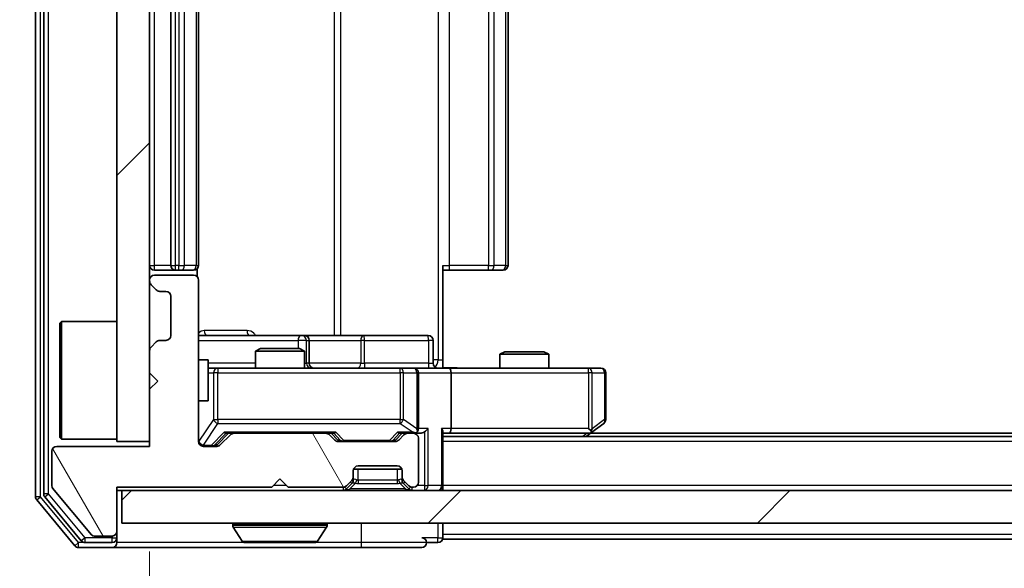
# Model space of a CAD drawing. Units: millimetres. Extents: x 36 to 7721, y 20 to 1284.
# Drawn here: x 1965 to 2026, y 973 to 1006 of the extents above; entities that cross this region are included whole.
import ezdxf

# ---------------------------------------------------------------- set-up
doc = ezdxf.new("R2010")
doc.units = ezdxf.units.MM
doc.header["$LTSCALE"] = 2.5
doc.layers.get('Defpoints').update_dxf_attribs({"lineweight": 25})
for name, color, linetype, lineweight in [('Dimension (ISO)', 7, 'Continuous', 18), ('Dimension (ISO) @ 1', 7, 'Continuous', 18), ('Visible (ISO)', 7, 'Continuous', 35), ('Visible Narrow (ISO)', 7, 'Continuous', 25)]:
    doc.layers.add(name, color=color, linetype=linetype, lineweight=lineweight)
doc.layers.add('Hatch (ISO)', color=1, linetype='Continuous', lineweight=18, true_color=0xff0000)
doc.styles.add('Note Text (TK)', font='MS PGothic.ttf')
doc.dimstyles.new('Default - Method 1b (TK)', dxfattribs={"dimscale": 2.5, "dimtxt": 2.5, "dimasz": 2.5, "dimexe": 1, "dimexo": 1.5, "dimgap": 1, "dimtad": 1, "dimrnd": 1e-08, "dimdsep": 46, "dimtxsty": 'Note Text (TK)', "dimcen": 0.09, "dimdle": 5, "dimclrd": 100, "dimclre": 100, "dimclrt": 7, "dimadec": 1, "dimazin": 1, "dimtfac": 1, "dimtmove": 0, "dimatfit": 3, "dimfxl": 0, "dimtolj": 1, "dimlwd": -1, "dimlwe": -1, "dimarcsym": 0})
pattern_1 = [(45, (958.5, -16), (-10.10279, 10.10279), [])]

# ---------------------------------------------------------------- blocks, each defined once
blk = doc.blocks.new('*D33')
at = {"layer": 'Defpoints', "color": 0, "transparency": 16777216}
for p in [(1945.958, 975.411), (1971.526, 975.411), (1968.867, 973.911)]:
    blk.add_point(p, dxfattribs=at)
at = {"layer": 'Dimension (ISO)', "color": 100, "transparency": 16777216}
for p, q in [((1945.958, 986.661), (1945.958, 997.911)), ((1964.776, 975.411), (1941.458, 975.411)), ((1945.958, 973.911), (1945.958, 975.411)), ((1962.117, 973.911), (1941.458, 973.911)), ((1945.958, 962.661), (1945.958, 951.411))]:
    blk.add_line(p, q, dxfattribs=at)
for points in [[(1944.083, 986.661), (1947.833, 986.661), (1945.958, 975.411)], [(1944.083, 962.661), (1947.833, 962.661), (1945.958, 973.911)]]:
    blk.add_solid(points, dxfattribs=at)
at = {"layer": 'Dimension (ISO)', "color": 7, "transparency": 16777216, "insert": (1935.833, 966.096), "char_height": 11.25, "attachment_point": 4, "rotation": 90, "style": 'Note Text (TK)'}
blk.add_mtext('\\A1;1.5', dxfattribs=at)
blk = doc.blocks.new('*D34')
at = {"layer": 'Defpoints', "color": 0, "transparency": 16777216}
for p in [(1973.226, 980.411), (2259.226, 980.411), (2259.226, 916.71)]:
    blk.add_point(p, dxfattribs=at)
at = {"layer": 'Dimension (ISO)', "color": 100, "transparency": 16777216}
for p, q in [((1973.226, 973.661), (1973.226, 912.21)), ((2259.226, 973.661), (2259.226, 912.21)), ((1984.476, 916.71), (2247.976, 916.71))]:
    blk.add_line(p, q, dxfattribs=at)
for points in [[(1984.476, 918.585), (1984.476, 914.835), (1973.226, 916.71)], [(2247.976, 918.585), (2247.976, 914.835), (2259.226, 916.71)]]:
    blk.add_solid(points, dxfattribs=at)
at = {"layer": 'Dimension (ISO)', "color": 7, "transparency": 16777216, "insert": (2104.816, 926.835), "char_height": 11.25, "attachment_point": 4, "style": 'Note Text (TK)'}
blk.add_mtext('\\A1;286', dxfattribs=at)

msp = doc.modelspace()

# ---------------------------------------------------------------- hatches: boundary and pattern name
at = {"layer": 'Hatch (ISO)'}
h = msp.add_hatch(dxfattribs=at)
h.set_pattern_fill('ANSI31', color=256, scale=114.3, style=0)
h.set_pattern_definition(pattern_1)
h.paths.add_polyline_path([(1973.2262, 1033.4115), (1971.2262, 1033.4115), (1971.2262, 980.4115), (1973.2262, 980.4115)])
h = msp.add_hatch(dxfattribs=at)
h.set_pattern_fill('ANSI31', color=256, scale=114.3, angle=75.000175, style=0)
h.set_pattern_definition([(120.0002, (958.5, -16), (-12.37332, -7.14379), [])])
edge = h.paths.add_edge_path()
edge.add_line((1971.2262, 977.6115), (1980.7262, 977.6115))
edge.add_line((1980.7262, 977.6115), (1981.2262, 978.1115))
edge.add_line((1981.2262, 978.1115), (1981.7262, 977.6115))
edge.add_line((1981.7262, 977.6115), (1985.102, 977.6115))
edge.add_ellipse((1985.102, 977.9115), major_axis=(0.3, 0), ratio=1, start_angle=270, end_angle=315)
edge.add_line((1985.3141, 977.6993), (1985.6384, 978.0236))
edge.add_ellipse((1985.4262, 978.2357), major_axis=(0.2121, 0.2121), ratio=1, start_angle=270, end_angle=315)
edge.add_line((1985.7262, 978.2357), (1985.7262, 978.6115))
edge.add_ellipse((1986.0262, 978.6115), major_axis=(0, 0.3), ratio=1, start_angle=0, end_angle=90, ccw=False)
edge.add_line((1986.0262, 978.9115), (1988.4262, 978.9115))
edge.add_ellipse((1988.4262, 978.6115), major_axis=(0.3, 0), ratio=1, start_angle=0, end_angle=90, ccw=False)
edge.add_line((1988.7262, 978.6115), (1988.7262, 978.2357))
edge.add_ellipse((1989.0262, 978.2357), major_axis=(0, -0.3), ratio=1, start_angle=270, end_angle=315)
edge.add_line((1988.8141, 978.0236), (1989.1384, 977.6993))
edge.add_ellipse((1989.3505, 977.9115), major_axis=(0.2121, -0.2121), ratio=1, start_angle=270, end_angle=315)
edge.add_line((1989.3505, 977.6115), (1989.4262, 977.6115))
edge.add_ellipse((1989.4262, 977.9115), major_axis=(0.3, 0), ratio=1, start_angle=270, end_angle=360)
edge.add_line((1989.7262, 977.9115), (1989.7262, 980.6115))
edge.add_ellipse((1989.4262, 980.6115), major_axis=(0, 0.3), ratio=1, start_angle=270, end_angle=360)
edge.add_line((1989.4262, 980.9115), (1989.0505, 980.9115))
edge.add_ellipse((1989.0505, 980.6115), major_axis=(-0.3, 0), ratio=1, start_angle=270, end_angle=315)
edge.add_line((1988.8384, 980.8236), (1988.5141, 980.4993))
edge.add_ellipse((1988.302, 980.7115), major_axis=(-0.2121, -0.2121), ratio=1, start_angle=45, end_angle=90, ccw=False)
edge.add_line((1988.302, 980.4115), (1984.8005, 980.4115))
edge.add_ellipse((1984.8005, 980.7115), major_axis=(-0.3, 0), ratio=1, start_angle=45, end_angle=90, ccw=False)
edge.add_line((1984.5884, 980.4993), (1984.2641, 980.8236))
edge.add_ellipse((1984.052, 980.6115), major_axis=(-0.2121, 0.2121), ratio=1, start_angle=270, end_angle=315)
edge.add_line((1984.052, 980.9115), (1978.4005, 980.9115))
edge.add_ellipse((1978.4005, 980.6115), major_axis=(-0.3, 0), ratio=1, start_angle=270, end_angle=315)
edge.add_line((1978.1884, 980.8236), (1977.5641, 980.1993))
edge.add_ellipse((1977.352, 980.4115), major_axis=(-0.2121, -0.2121), ratio=1, start_angle=45, end_angle=90, ccw=False)
edge.add_line((1977.352, 980.1115), (1976.5262, 980.1115))
edge.add_ellipse((1976.5262, 980.4115), major_axis=(-0.3, 0), ratio=1, start_angle=0, end_angle=90, ccw=False)
edge.add_line((1976.2262, 980.4115), (1976.2262, 990.3115))
edge.add_ellipse((1975.9262, 990.3115), major_axis=(0, 0.3), ratio=1, start_angle=270, end_angle=360)
edge.add_line((1975.9262, 990.6115), (1973.5262, 990.6115))
edge.add_ellipse((1973.5262, 990.3115), major_axis=(-0.3, 0), ratio=1, start_angle=270, end_angle=360)
edge.add_line((1973.2262, 990.3115), (1973.2262, 990.2357))
edge.add_ellipse((1973.5262, 990.2357), major_axis=(0, -0.3), ratio=1, start_angle=270, end_angle=315)
edge.add_line((1973.3141, 990.0236), (1973.6384, 989.6993))
edge.add_ellipse((1973.8505, 989.9115), major_axis=(0.2121, -0.2121), ratio=1, start_angle=270, end_angle=315)
edge.add_line((1973.8505, 989.6115), (1974.2262, 989.6115))
edge.add_ellipse((1974.2262, 989.3115), major_axis=(0.3, 0), ratio=1, start_angle=0, end_angle=90, ccw=False)
edge.add_line((1974.5262, 989.3115), (1974.5262, 986.9115))
edge.add_ellipse((1974.2262, 986.9115), major_axis=(0, -0.3), ratio=1, start_angle=0, end_angle=90, ccw=False)
edge.add_line((1974.2262, 986.6115), (1973.8505, 986.6115))
edge.add_ellipse((1973.8505, 986.3115), major_axis=(-0.3, 0), ratio=1, start_angle=270, end_angle=315)
edge.add_line((1973.6384, 986.5236), (1973.3141, 986.1993))
edge.add_ellipse((1973.5262, 985.9872), major_axis=(-0.2121, -0.2121), ratio=1, start_angle=270, end_angle=315)
edge.add_line((1973.2262, 985.9872), (1973.2262, 984.6115))
edge.add_line((1973.2262, 984.6115), (1973.7262, 984.1115))
edge.add_line((1973.7262, 984.1115), (1973.2262, 983.6115))
edge.add_line((1973.2262, 983.6115), (1973.2262, 980.1115))
edge.add_line((1973.2262, 980.1115), (1967.5262, 980.1115))
edge.add_ellipse((1967.5262, 979.8115), major_axis=(-0.3, 0), ratio=1, start_angle=270, end_angle=360)
edge.add_line((1967.2262, 979.8115), (1967.2262, 977.6839))
edge.add_ellipse((1967.4262, 977.6839), major_axis=(0, -0.2), ratio=1, start_angle=270, end_angle=309.805571)
edge.add_line((1967.2726, 977.5558), (1969.6663, 974.6834))
edge.add_ellipse((1969.8199, 974.8115), major_axis=(0.128, -0.1536), ratio=1, start_angle=270, end_angle=320.194429)
edge.add_line((1969.8199, 974.6115), (1970.9262, 974.6115))
edge.add_ellipse((1970.9262, 974.9115), major_axis=(0.3, 0), ratio=1, start_angle=270, end_angle=360)
edge.add_line((1971.2262, 974.9115), (1971.2262, 977.6115))
h = msp.add_hatch(dxfattribs=at)
h.set_pattern_fill('ANSI31', color=256, scale=114.3, style=0)
h.set_pattern_definition(pattern_1)
h.paths.add_polyline_path([(1971.5262, 977.4115), (1971.5262, 975.4115), (2260.9262, 975.4115), (2260.9262, 977.4115)])

# ---------------------------------------------------------------- linework, layer by layer
at = {"layer": 'Visible (ISO)'}
for p, q in [((1966.2262, 1036.8029), (1966.2262, 977.0201)), ((1966.7262, 1036.6218), (1966.7262, 977.2011)), ((1971.2262, 1033.4115), (1971.2262, 980.4115)), ((1973.2262, 980.4115), (1973.2262, 1033.4115)), ((1974.5262, 1022.6115), (1974.5262, 991.2115)), ((1976.2262, 991.2115), (1976.2262, 1022.6115)), ((1995.2262, 991.2115), (1995.2262, 1022.6115)), ((1991.2262, 991.2115), (1991.2262, 985.4115)), ((1973.5262, 990.9115), (1974.8262, 990.9115)), ((1975.9262, 990.6115), (1973.5262, 990.6115)), ((1974.8262, 990.9115), (1975.0191, 990.9115)), ((1975.1606, 990.9115), (1975.0191, 990.9115)), ((1975.1606, 990.9115), (1975.8677, 990.9115)), ((1975.9262, 990.9115), (1975.8677, 990.9115)), ((1976.1364, 990.5255), (1976.1364, 990.9974)), ((1991.6405, 990.9115), (1991.2262, 990.9115)), ((1991.6405, 990.9115), (1994.0191, 990.9115)), ((1994.1606, 990.9115), (1994.0191, 990.9115)), ((1994.1606, 990.9115), (1994.8677, 990.9115)), ((1994.9262, 990.9115), (1994.8677, 990.9115)), ((1973.2262, 990.3115), (1973.2262, 990.2357)), ((1973.3141, 990.0236), (1973.6384, 989.6993)), ((1976.2262, 980.4115), (1976.2262, 990.3115)), ((1973.8505, 989.6115), (1974.2262, 989.6115)), ((1974.5262, 989.3115), (1974.5262, 986.9115)), ((1967.7262, 987.6615), (1967.8262, 987.7615)), ((1967.7262, 980.6615), (1967.7262, 987.6615)), ((1967.8262, 987.7615), (1967.8262, 980.5615)), ((1971.2262, 987.7615), (1967.8262, 987.7615)), ((1982.5492, 986.9115), (1976.2262, 986.9115)), ((1982.7208, 986.9115), (1982.5492, 986.9115)), ((1986.3953, 986.9115), (1982.7208, 986.9115)), ((1990.3249, 986.9115), (1986.3953, 986.9115)), ((1973.6384, 986.5236), (1973.3141, 986.1993)), ((1974.2262, 986.6115), (1973.8505, 986.6115)), ((1983.0208, 985.2115), (1983.0208, 986.6115)), ((1990.6249, 985.2115), (1990.6249, 986.6115)), ((1973.2262, 985.9872), (1973.2262, 984.6115)), ((1980.033, 986.1115), (1979.7262, 985.9581)), ((1982.7262, 985.9581), (1979.7262, 985.9581)), ((1979.7262, 984.9115), (1979.7262, 985.9581)), ((1980.033, 986.1115), (1982.4195, 986.1115)), ((1982.4195, 986.1115), (1982.7262, 985.9581)), ((1982.7262, 984.9115), (1982.7262, 985.9581)), ((1995.033, 985.9115), (1994.7262, 985.7581)), ((1997.7262, 985.7581), (1994.7262, 985.7581)), ((1994.7262, 984.9115), (1994.7262, 985.7581)), ((1995.033, 985.9115), (1997.4195, 985.9115)), ((1997.4195, 985.9115), (1997.7262, 985.7581)), ((1997.7262, 984.9115), (1997.7262, 985.7581)), ((1976.2262, 985.4115), (1976.8262, 985.4115)), ((1976.8262, 982.9115), (1976.8262, 985.4115)), ((1991.2262, 985.4115), (1991.2262, 984.9192)), ((1973.2262, 984.6115), (1973.7262, 984.1115)), ((1977.4117, 984.9115), (1976.8262, 984.9115)), ((1988.608, 984.9115), (1977.4117, 984.9115)), ((1989.4262, 984.9115), (1988.608, 984.9115)), ((1989.4262, 984.9115), (1991.602, 984.9115)), ((1989.7262, 981.2115), (1989.7262, 984.6115)), ((2000.1628, 984.9115), (1991.602, 984.9115)), ((1991.7262, 984.6115), (1991.7262, 981.2115)), ((2000.9262, 984.9115), (2000.1628, 984.9115)), ((2001.2262, 981.7615), (2001.2262, 984.6115)), ((1973.7262, 984.1115), (1973.2262, 983.6115)), ((1973.2262, 983.6115), (1973.2262, 980.1115)), ((1976.2262, 982.9115), (1976.8262, 982.9115)), ((2000.3729, 980.9715), (2001.1062, 981.5215)), ((1977.3641, 980.1994), (1978.0762, 980.9115)), ((1978.1884, 980.8236), (1977.5641, 980.1993)), ((1977.9001, 980.9115), (1978.4005, 980.9115)), ((1984.052, 980.9115), (1978.4005, 980.9115)), ((1984.052, 980.9115), (1984.5523, 980.9115)), ((1984.5884, 980.4993), (1984.2641, 980.8236)), ((1984.3762, 980.9115), (1984.7884, 980.4994)), ((1988.7262, 980.9115), (1988.3141, 980.4994)), ((1988.8384, 980.8236), (1988.5141, 980.4993)), ((1988.5501, 980.9115), (1989.0505, 980.9115)), ((1989.4262, 980.9115), (1989.0505, 980.9115)), ((1989.4262, 980.9115), (1989.802, 980.9115)), ((1991.2262, 977.7115), (1991.2262, 980.9993)), ((1991.2262, 980.9115), (1991.602, 980.9115)), ((1991.602, 980.9115), (2000.1929, 980.9115)), ((2000.0262, 980.7115), (2000.3729, 980.9715)), ((2000.1628, 981.2115), (2000.3185, 981.0559)), ((2232.1596, 980.9115), (2000.2929, 980.9115)), ((1967.7262, 980.6615), (1967.8262, 980.5615)), ((1971.2262, 980.5615), (1967.8262, 980.5615)), ((1971.2262, 980.4115), (1973.2262, 980.4115)), ((1988.302, 980.4115), (1984.8005, 980.4115)), ((1989.7262, 977.9115), (1989.7262, 980.6115)), ((2241.2262, 980.7115), (1991.2262, 980.7115)), ((1967.2262, 979.8115), (1967.2262, 977.6839)), ((1973.2262, 980.1115), (1967.5262, 980.1115)), ((1977.352, 980.1115), (1976.5262, 980.1115)), ((1985.7262, 978.2357), (1985.7262, 978.6115)), ((1988.7091, 978.7115), (1985.7434, 978.7115)), ((1986.0262, 978.9115), (1988.4262, 978.9115)), ((1988.7262, 978.6115), (1988.7262, 978.2357)), ((1980.7262, 977.6115), (1981.2262, 978.1115)), ((1981.2262, 978.1115), (1981.7262, 977.6115)), ((1985.3141, 977.6993), (1985.6384, 978.0236)), ((1985.3141, 977.4993), (1985.6384, 977.8236)), ((1985.6384, 977.8236), (1985.6588, 977.844)), ((1985.7262, 978.0357), (1985.7262, 978.2357)), ((1988.7262, 978.2357), (1988.7262, 978.0357)), ((1988.7937, 977.844), (1988.8141, 977.8236)), ((1988.8141, 978.0236), (1989.1384, 977.6993)), ((1988.8141, 977.8236), (1989.1384, 977.4993)), ((1967.2726, 977.5558), (1969.6663, 974.6834)), ((1971.2262, 977.6115), (1980.7262, 977.6115)), ((1971.2262, 974.9115), (1971.2262, 977.6115)), ((1971.2262, 977.4115), (1971.5262, 977.4115)), ((1971.5262, 977.4115), (1971.5262, 975.4115)), ((2260.9262, 977.4115), (1971.5262, 977.4115)), ((1981.7262, 977.6115), (1985.102, 977.6115)), ((1989.3505, 977.6115), (1989.4262, 977.6115)), ((1991.2262, 977.7115), (1991.2262, 977.4115)), ((1966.2958, 976.828), (1968.6363, 974.0194)), ((1966.7958, 977.0091), (1969.0371, 974.3194)), ((1971.5262, 975.4115), (2260.9262, 975.4115)), ((1991.2262, 974.7115), (1991.2262, 975.4115)), ((1971.2262, 974.5115), (1971.2262, 974.9115)), ((1978.3262, 975.3115), (1978.3262, 975.2708)), ((1978.9171, 974.3025), (1978.3586, 975.1618)), ((1983.5354, 974.3025), (1984.0939, 975.1618)), ((1984.1262, 975.3115), (1984.1262, 975.2708)), ((1969.2676, 974.2115), (1970.9262, 974.2115)), ((1969.8199, 974.6115), (1970.9262, 974.6115)), ((1971.2262, 974.5115), (1971.2262, 974.2115)), ((1979.0848, 974.2115), (1983.3677, 974.2115)), ((1990.2262, 974.2115), (1990.9262, 974.2115)), ((1991.2262, 974.7115), (1991.2262, 974.4115)), ((2241.2262, 974.4115), (1991.2262, 974.4115)), ((1968.8668, 973.9115), (1970.9262, 973.9115)), ((1970.9262, 973.9115), (1986.2262, 973.9115)), ((1986.2262, 973.9115), (1989.9262, 973.9115))]:
    msp.add_line(p, q, dxfattribs=at)
for centre, radius, start, end in [((1973.5262, 991.2115), 0.3, 180, 270), ((1974.8262, 991.2115), 0.3, 180, 270), ((1975.9262, 991.2115), 0.3, 270, 0), ((1994.9262, 991.2115), 0.3, 270, 0), ((1973.5262, 990.3115), 0.3, 90, 180), ((1975.9262, 990.3115), 0.3, 0, 90), ((1973.5262, 990.2357), 0.3, 180, 225), ((1973.8505, 989.9115), 0.3, 225, 270), ((1974.2262, 989.3115), 0.3, 0, 90), ((1974.2262, 986.9115), 0.3, 270, 0), ((1982.7208, 986.6115), 0.3, 0, 90), ((1990.3249, 986.6115), 0.3, 0, 90), ((1973.8505, 986.3115), 0.3, 90, 135), ((1973.5262, 985.9872), 0.3, 135, 180), ((1983.3208, 985.2115), 0.3, 180, 270), ((1990.9249, 985.2115), 0.3, 180, 270), ((1989.4262, 984.6115), 0.3, 0, 90), ((2000.9262, 984.6115), 0.3, 0, 90), ((2000.9262, 981.7615), 0.3, 306.869898, 0), ((1978.4005, 980.6115), 0.3, 90, 135), ((1984.052, 980.6115), 0.3, 45, 90), ((1989.0505, 980.6115), 0.3, 90, 135), ((1989.4262, 981.2115), 0.3, 270, 293.437985), ((1989.4262, 980.6115), 0.3, 0, 90), ((1989.4262, 981.2115), 0.3, 328.755545, 0), ((2000.1929, 981.2115), 0.3, 270, 293.437984), ((2000.1929, 981.2115), 0.3, 293.437984, 306.869898), ((1976.5262, 980.4115), 0.3, 180, 270), ((1977.352, 980.4115), 0.3, 270, 315), ((1984.8005, 980.7115), 0.3, 225, 270), ((1988.302, 980.7115), 0.3, 270, 315), ((1967.5262, 979.8115), 0.3, 90, 180), ((1986.0262, 978.6115), 0.3, 90, 180), ((1988.4262, 978.6115), 0.3, 0, 90), ((1985.4262, 978.2357), 0.3, 315, 0), ((1985.4262, 978.0357), 0.3, 315, 0), ((1989.0262, 978.2357), 0.3, 180, 225), ((1989.0262, 978.0357), 0.3, 180, 225), ((1989.4262, 977.9115), 0.3, 270, 0), ((1967.0262, 977.2011), 0.3, 180, 219.805571), ((1967.4262, 977.6839), 0.2, 180, 219.805571), ((1985.102, 977.9115), 0.3, 270, 315), ((1985.102, 977.7115), 0.3, 270, 315), ((1989.3505, 977.9115), 0.3, 225, 270), ((1989.3505, 977.7115), 0.3, 225, 270), ((1990.9262, 977.7115), 0.3, 270, 0), ((1966.5262, 977.0201), 0.3, 180, 219.805571), ((1978.4262, 975.3115), 0.1, 90, 180), ((1984.0262, 975.3115), 0.1, 0, 90), ((1970.9262, 974.9115), 0.3, 270, 0), ((1978.5262, 975.2708), 0.2, 180, 213.023868), ((1983.9262, 975.2708), 0.2, 326.976132, 0), ((1969.2676, 974.5115), 0.3, 219.805571, 270), ((1969.8199, 974.8115), 0.2, 219.805571, 270), ((1970.9262, 974.5115), 0.3, 270, 0), ((1970.9262, 974.2115), 0.3, 270, 0), ((1979.0848, 974.4115), 0.2, 213.023868, 270), ((1983.3677, 974.4115), 0.2, 270, 326.976132), ((1989.9262, 974.2115), 0.3, 0, 90), ((1989.9262, 974.2115), 0.3, 270, 0), ((1990.9262, 974.5115), 0.3, 270, 0), ((1968.8668, 974.2115), 0.3, 219.805571, 270)]:
    msp.add_arc(centre, radius, start, end, dxfattribs=at)
for centre, major_axis, ratio, start_param, end_param in [((1991.602, 984.6115), (0, 0.3), 0.4142136, 4.712389, 6.2831853), ((1977.797, 981.2115), (-0.1246, 0.2958), 0.4004104, 2.3310669, 2.974568), ((1984.6555, 981.2115), (0.1246, 0.2958), 0.4004104, 3.3086173, 3.9521184), ((1988.447, 981.2115), (-0.1246, 0.2958), 0.4004104, 2.3310669, 2.974568), ((1989.394, 981.2115), (0.6487, -0.2044), 0.3384375, 4.8186392, 5.0530703), ((1989.4262, 981.1889), (0.2515, -0.483), 0.3384375, 1.1216156, 1.3963425), ((1989.802, 981.2115), (0.4243, 0), 0.7071068, 4.712389, 5.4977871), ((1990.102, 981.2115), (-0.2772, -0.2772), 0.4142136, 1.1780972, 1.9634954), ((1990.9262, 981.2115), (-0.2772, 0.2772), 0.4142136, 3.5342917, 4.3196899), ((1991.602, 981.2115), (0, 0.3), 0.4142136, 3.1415927, 4.712389), ((2000.1628, 981.1889), (-0.2411, -0.4823), 0.3700244, 1.4790131, 1.7537399), ((1977.1519, 980.4115), (0.3, 0), 0.9998508, 4.712389, 5.4978618), ((1985.0005, 980.7115), (-0.3, 0), 0.9998508, 0.7853235, 1.5707963), ((1988.1019, 980.7115), (0.3, 0), 0.9998508, 4.712389, 5.4978618)]:
    msp.add_ellipse(centre, major_axis=major_axis, ratio=ratio, start_param=start_param, end_param=end_param, dxfattribs=at)
for points, knots in [([(1991.2262, 984.9233), (1991.4195, 984.9333), (1991.6132, 984.9396), (1992.0008, 984.9286), (1992.1946, 984.9115), (1992.3888, 984.9115)], [0, 0, 0, 0, 0.05805071, 0.05805071, 0.11630898, 0.11630898, 0.11630898, 0.11630898]), ([(1989.5456, 980.9362), (1989.5518, 980.939), (1989.5579, 980.9418), (1989.5904, 980.9586), (1989.6196, 980.9801), (1989.6557, 981.017), (1989.6709, 981.0367), (1989.6827, 981.0559)], [0.250886757, 0.250886757, 0.250886757, 0.250886757, 0.252877969, 0.252877969, 0.261958418, 0.261958418, 0.268388032, 0.268388032, 0.268388032, 0.268388032]), ([(2000.3122, 980.9362), (2000.3132, 980.9386), (2000.3141, 980.9412), (2000.3193, 980.9584), (2000.3219, 980.9778), (2000.3223, 981.015), (2000.321, 981.0359), (2000.3185, 981.0559)], [0.381031219, 0.381031219, 0.381031219, 0.381031219, 0.382741903, 0.382741903, 0.391761654, 0.391761654, 0.398553638, 0.398553638, 0.398553638, 0.398553638]), ([(1980.8369, 974.2115), (1980.8367, 974.2115), (1980.8366, 974.2115), (1980.8362, 974.2115), (1980.836, 974.2115), (1980.8358, 974.2115)], [-0.00023059908, -0.00023059908, -0.00023059908, -0.00023059908, 0, 0, 0.00033832945, 0.00033832945, 0.00033832945, 0.00033832945]), ([(1980.8369, 974.2115), (1980.837, 974.2115), (1980.837, 974.2115), (1980.8374, 974.2115), (1980.8377, 974.2115), (1980.838, 974.2115)], [-0.00005424966, -0.00005424966, -0.00005424966, -0.00005424966, 0, 0, 0.00024151791, 0.00024151791, 0.00024151791, 0.00024151791]), ([(1983.2438, 974.2115), (1983.2445, 974.2115), (1983.2452, 974.2115), (1983.2469, 974.2115), (1983.2479, 974.2115), (1983.249, 974.2115)], [-0.00023059908, -0.00023059908, -0.00023059908, -0.00023059908, 0, 0, 0.00033832945, 0.00033832945, 0.00033832945, 0.00033832945]), ([(1983.249, 974.2115), (1983.248, 974.2115), (1983.2471, 974.2115), (1983.2455, 974.2115), (1983.2448, 974.2115), (1983.2442, 974.2115)], [-0.00033832945, -0.00033832945, -0.00033832945, -0.00033832945, 0, 0, 0.00024151791, 0.00024151791, 0.00024151791, 0.00024151791])]:
    msp.add_open_spline(points, degree=3, knots=knots, dxfattribs=at)
at = {"layer": 'Visible Narrow (ISO)'}
for p, q in [((1966.5262, 977.0201), (1966.5262, 1036.8029)), ((1967.0262, 977.2011), (1967.0262, 1036.6218)), ((1990.9333, 1028.4115), (1990.9333, 985.4115)), ((1984.551, 1026.9115), (1984.551, 986.9115)), ((1984.9554, 986.9115), (1984.9554, 1026.9115)), ((1973.5262, 991.2115), (1973.5262, 1022.6115)), ((1974.8262, 991.2115), (1974.8262, 1022.6115)), ((1975.0191, 1022.6115), (1975.0191, 991.2115)), ((1975.3727, 991.2115), (1975.3727, 1022.6115)), ((1976.0798, 1022.6115), (1976.0798, 991.2115)), ((1991.6405, 991.2115), (1991.6405, 1022.6115)), ((1994.0191, 1022.6115), (1994.0191, 991.2115)), ((1994.3727, 991.2115), (1994.3727, 1022.6115)), ((1995.0798, 1022.6115), (1995.0798, 991.2115)), ((1973.2262, 991.2115), (1973.5262, 991.2115)), ((1974.5262, 991.2115), (1973.5262, 991.2115)), ((1973.5262, 990.9115), (1973.5262, 991.2115)), ((1974.5262, 991.2115), (1974.8262, 991.2115)), ((1974.8262, 990.9115), (1974.8262, 991.2115)), ((1975.0191, 991.2115), (1974.8262, 991.2115)), ((1975.0191, 990.9115), (1975.0191, 991.2115)), ((1975.0191, 991.2115), (1975.3727, 991.2115)), ((1976.0798, 991.2115), (1975.3727, 991.2115)), ((1976.0798, 991.2115), (1976.2262, 991.2115)), ((1991.2262, 991.2115), (1991.6405, 991.2115)), ((1991.6405, 990.9115), (1991.6405, 991.2115)), ((1994.0191, 991.2115), (1991.6405, 991.2115)), ((1994.0191, 990.9115), (1994.0191, 991.2115)), ((1994.0191, 991.2115), (1994.3727, 991.2115)), ((1995.0798, 991.2115), (1994.3727, 991.2115)), ((1995.0798, 991.2115), (1995.2262, 991.2115)), ((1979.2114, 987.2115), (1976.5813, 987.2115)), ((1976.2262, 986.6115), (1982.3371, 986.6115)), ((1982.8489, 986.6115), (1982.3371, 986.6115)), ((1982.3371, 986.6115), (1982.3371, 986.1115)), ((1982.8489, 985.2115), (1982.8489, 986.6115)), ((1982.8489, 986.6115), (1983.0205, 986.6115)), ((1983.0208, 986.6115), (1983.0205, 986.6115)), ((1983.0205, 986.6115), (1983.0205, 985.2115)), ((1983.0208, 986.6115), (1986.1832, 986.6115)), ((1986.4084, 986.6115), (1986.1832, 986.6115)), ((1986.1832, 986.6115), (1986.1832, 985.2115)), ((1986.4084, 986.6115), (1990.338, 986.6115)), ((1986.4084, 985.2115), (1986.4084, 986.6115)), ((1990.6249, 986.6115), (1990.338, 986.6115)), ((1990.338, 986.6115), (1990.338, 985.2115)), ((1979.7262, 985.2115), (1976.8262, 985.2115)), ((1982.7262, 985.2115), (1982.8489, 985.2115)), ((1983.0205, 985.2115), (1982.8489, 985.2115)), ((1983.0205, 985.2115), (1983.0208, 985.2115)), ((1986.1832, 985.2115), (1983.0208, 985.2115)), ((1986.1832, 985.2115), (1986.4084, 985.2115)), ((1990.338, 985.2115), (1986.4084, 985.2115)), ((1990.338, 985.2115), (1990.6249, 985.2115)), ((1990.9333, 985.4115), (1990.6249, 985.4115)), ((1990.9333, 985.4115), (1991.2262, 985.4115)), ((1976.8262, 984.6115), (1977.1433, 984.6115)), ((1977.4117, 984.6115), (1977.1433, 984.6115)), ((1977.1433, 984.6115), (1977.1433, 981.7615)), ((1977.4117, 984.9115), (1977.4117, 984.6115)), ((1977.4117, 981.7615), (1977.4117, 984.6115)), ((1977.4117, 984.6115), (1988.608, 984.6115)), ((1988.608, 984.6115), (1988.608, 984.9115)), ((1988.8127, 984.6115), (1988.608, 984.6115)), ((1988.608, 984.6115), (1988.608, 981.7615)), ((1988.8127, 981.7615), (1988.8127, 984.6115)), ((1988.8127, 984.6115), (1989.6309, 984.6115)), ((1989.7262, 984.6115), (1989.6309, 984.6115)), ((1989.6309, 984.6115), (1989.6309, 981.1889)), ((1989.7262, 984.6115), (1991.7262, 984.6115)), ((1991.7262, 984.6115), (2000.1628, 984.6115)), ((2000.1628, 984.6115), (2000.1628, 984.9115)), ((2000.1628, 984.6115), (2000.1628, 981.2115)), ((2000.3822, 984.6115), (2000.1628, 984.6115)), ((2000.3822, 981.1889), (2000.3822, 984.6115)), ((2000.3822, 984.6115), (2001.1456, 984.6115)), ((2001.2262, 984.6115), (2001.1456, 984.6115)), ((2001.1456, 984.6115), (2001.1456, 981.7615)), ((1976.2579, 980.4334), (1976.2579, 982.9115)), ((1977.1433, 981.7615), (1976.2579, 980.4334)), ((1976.5262, 980.1934), (1977.4117, 981.5215)), ((1977.1433, 981.7615), (1977.4117, 981.7615)), ((1977.4117, 981.7615), (1977.4117, 981.5215)), ((1988.608, 981.7615), (1977.4117, 981.7615)), ((1977.4117, 981.5215), (1988.608, 981.5215)), ((1988.608, 981.5215), (1988.608, 981.7615)), ((1988.608, 981.7615), (1988.8127, 981.7615)), ((1988.608, 981.5215), (1989.394, 980.9715)), ((1989.6309, 981.1889), (1988.8127, 981.7615)), ((2001.1456, 981.7615), (2000.3822, 981.1889)), ((2001.2262, 981.7615), (2001.1456, 981.7615)), ((1977.797, 980.9715), (1977.0154, 980.1715)), ((1977.2276, 980.1994), (1977.9233, 980.9115)), ((1984.6555, 980.9715), (1977.797, 980.9715)), ((1984.5292, 980.9115), (1984.9318, 980.4994)), ((1985.1439, 980.4715), (1984.6555, 980.9715)), ((1988.447, 980.9715), (1987.9585, 980.4715)), ((1988.1706, 980.4994), (1988.5733, 980.9115)), ((1989.394, 980.9715), (1988.447, 980.9715)), ((1990.3141, 981.2115), (1989.7262, 981.2115)), ((1990.102, 980.9993), (1990.102, 977.7115)), ((1990.3141, 977.7115), (1990.3141, 981.2115)), ((1991.1384, 981.2115), (1991.1384, 977.7115)), ((1991.7262, 981.2115), (1991.1384, 981.2115)), ((2000.1628, 981.2115), (1991.7262, 981.2115)), ((2000.0794, 980.9115), (1999.8127, 980.7115)), ((1976.2262, 980.4334), (1976.2579, 980.4334)), ((1977.3641, 980.1994), (1977.2276, 980.1994)), ((1984.9318, 980.4994), (1984.7884, 980.4994)), ((1985.1439, 980.4715), (1985.1439, 980.4115)), ((1987.9585, 980.4715), (1985.1439, 980.4715)), ((1987.9585, 980.4115), (1987.9585, 980.4715)), ((1988.3141, 980.4994), (1988.1706, 980.4994)), ((2241.2262, 980.4115), (1991.2262, 980.4115)), ((1976.5262, 980.1715), (1976.5262, 980.1934)), ((1976.5262, 980.1715), (1976.5262, 980.1115)), ((1977.0154, 980.1715), (1976.5262, 980.1715)), ((1977.0154, 980.1115), (1977.0154, 980.1715)), ((1986.0262, 978.0357), (1986.0262, 978.7115)), ((1988.4262, 978.7115), (1988.4262, 978.0357)), ((1985.5262, 977.4993), (1985.8709, 977.844)), ((1985.6384, 977.8236), (1985.5384, 977.9236)), ((1985.6498, 978.0357), (1985.7262, 978.0357)), ((1985.7365, 978.0562), (1985.7262, 978.0357)), ((1988.4262, 978.0357), (1986.0262, 978.0357)), ((1986.0262, 978.0357), (1986.0262, 977.8236)), ((1986.0262, 977.8236), (1988.4262, 977.8236)), ((1988.4262, 978.0357), (1988.4262, 977.8236)), ((1988.9262, 977.4993), (1988.5815, 977.844)), ((1988.7262, 978.0357), (1988.716, 978.0562)), ((1988.7262, 978.0357), (1988.8026, 978.0357)), ((1988.9141, 977.9236), (1988.8141, 977.8236)), ((1967.0262, 977.2011), (1966.7262, 977.2011)), ((1966.7958, 977.0091), (1967.0262, 977.2011)), ((1969.2676, 974.5115), (1967.0262, 977.2011)), ((1981.6262, 977.7115), (1980.8262, 977.7115)), ((1985.102, 977.6115), (1985.102, 977.4115)), ((1985.1891, 977.6244), (1985.3141, 977.4993)), ((1988.9262, 977.4993), (1985.5262, 977.4993)), ((1985.5262, 977.4115), (1985.5262, 977.4993)), ((1988.9262, 977.4115), (1988.9262, 977.4993)), ((1989.1384, 977.4993), (1989.2634, 977.6244)), ((1989.3505, 977.4115), (1989.3505, 977.6115)), ((1990.102, 977.7115), (1989.6498, 977.7115)), ((1990.102, 977.7115), (1990.102, 977.4115)), ((1990.102, 977.7115), (1990.3141, 977.7115)), ((1991.1384, 977.7115), (1990.3141, 977.7115)), ((1991.1384, 977.7115), (1991.2262, 977.7115)), ((2241.2262, 977.7115), (1991.2262, 977.7115)), ((1966.5262, 977.0201), (1966.2262, 977.0201)), ((1966.2958, 976.828), (1966.5262, 977.0201)), ((1968.8668, 974.2115), (1966.5262, 977.0201)), ((1986.2262, 974.2115), (1986.2262, 975.4115)), ((1990.9262, 975.4115), (1990.9262, 974.5115)), ((1984.1262, 975.3115), (1978.3262, 975.3115)), ((1978.3262, 975.2708), (1984.1262, 975.2708)), ((1978.3586, 975.1618), (1984.0939, 975.1618)), ((1968.8668, 974.2115), (1968.6363, 974.0194)), ((1969.2676, 974.2115), (1968.8668, 974.2115)), ((1968.8668, 973.9115), (1968.8668, 974.2115)), ((1969.2676, 974.5115), (1969.0371, 974.3194)), ((1970.9262, 974.5115), (1969.2676, 974.5115)), ((1969.2676, 974.2115), (1969.2676, 974.5115)), ((1970.9262, 974.6115), (1970.9262, 974.5115)), ((1970.9262, 974.5115), (1971.2262, 974.5115)), ((1970.9262, 974.2115), (1970.9262, 974.5115)), ((1979.0848, 974.2115), (1971.2262, 974.2115)), ((1978.9171, 974.3025), (1983.5354, 974.3025)), ((1986.2262, 974.2115), (1983.3677, 974.2115)), ((1990.2262, 974.2115), (1986.2262, 974.2115)), ((1986.2262, 973.9115), (1986.2262, 974.2115)), ((1990.9262, 974.5115), (1989.9262, 974.5115)), ((1990.9262, 974.2115), (1990.9262, 974.5115)), ((1990.9262, 974.5115), (1991.2262, 974.5115)), ((2241.2262, 974.7115), (1991.2262, 974.7115))]:
    msp.add_line(p, q, dxfattribs=at)
for centre, radius, start, end in [((1985.1439, 980.7115), 0.3, 225, 270.004276), ((1986.0262, 978.4236), 0.6, 255, 270), ((1988.4262, 978.4236), 0.6, 270, 285)]:
    msp.add_arc(centre, radius, start, end, dxfattribs=at)
for centre, major_axis, ratio, start_param, end_param in [((1975.1606, 991.2115), (0, -0.3), 0.7071068, 0, 1.5707963), ((1975.8677, 991.2115), (0, -0.3), 0.7071068, 0, 1.5707963), ((1994.1606, 991.2115), (0, -0.3), 0.7071068, 0, 1.5707963), ((1994.8677, 991.2115), (0, -0.3), 0.7071068, 0, 1.5707963), ((1976.7567, 987.2115), (0, -0.3), 0.5845417, 4.712389, 6.2831853), ((1979.3389, 987.2115), (0, -0.3), 0.4251427, 4.712389, 6.2831853), ((1982.5492, 986.6115), (0, 0.3), 0.7071068, 0, 1.5707963), ((1982.5492, 986.6115), (0, 0.3), 0.9990482, 4.712389, 6.2831853), ((1982.7208, 986.6115), (0, 0.3), 0.9990482, 4.712389, 6.2831853), ((1986.3953, 986.6115), (0, 0.3), 0.7071068, 0, 1.5707963), ((1986.3953, 986.6115), (0, 0.3), 0.0436194, 4.712389, 6.2831853), ((1990.3249, 986.6115), (0, 0.3), 0.0436194, 4.712389, 6.2831853), ((1983.1486, 985.2115), (0, -0.3), 0.9990482, 4.712389, 6.2831853), ((1983.3202, 985.2115), (0, -0.3), 0.9990482, 4.712389, 6.2831853), ((1985.971, 985.2115), (0, -0.3), 0.7071068, 0, 1.5707963), ((1986.4215, 985.2115), (0, -0.3), 0.0436194, 4.712389, 6.2831853), ((1990.3511, 985.2115), (0, -0.3), 0.0436194, 4.712389, 6.2831853), ((1990.5798, 985.4115), (0, 0.5), 0.7071068, 3.6320888, 4.712389), ((1977.4117, 984.6115), (0, 0.3), 0.8944272, 0, 1.5707963), ((1988.608, 984.6115), (0, 0.3), 0.682188, 4.712389, 6.2831853), ((1989.4262, 984.6115), (0, 0.3), 0.682188, 4.712389, 6.2831853), ((2000.1628, 984.6115), (0, 0.3), 0.7311768, 4.712389, 6.2831853), ((2000.9262, 984.6115), (0, 0.3), 0.7311768, 4.712389, 6.2831853), ((1977.4117, 981.7615), (0.2496, -0.1664), 0.7427814, 3.87304, 5.1721792), ((1988.608, 981.7615), (0.172, 0.2458), 0.6073134, 3.9975941, 5.1142321), ((2000.9262, 981.7615), (0.18, -0.24), 0.6509254, 0, 1.116638), ((1976.5262, 980.4334), (-0.3, 0), 0.8, 0, 1.5707963), ((1976.5262, 980.4115), (-0.3, 0), 0.8, 0, 1.5707963), ((1976.5262, 980.4334), (-0.2496, 0.1664), 0.7427814, 0.7314474, 2.0305866), ((1977.0154, 980.4115), (0.2146, -0.2096), 0.6901674, 5.305635, 6.266302), ((1977.0154, 980.4115), (0, -0.3), 0.9998508, 0, 0.7854728), ((1985.1439, 980.7115), (-0.2146, -0.2096), 0.6901674, 0.0168833, 0.9775503), ((1987.9585, 980.7115), (0, -0.3), 0.9998508, 0, 0.7854728), ((1987.9585, 980.7115), (0.2146, -0.2096), 0.6901674, 5.305635, 6.266302), ((1985.4467, 978.0562), (0.2121, -0.2121), 0.9351131, 0, 0.8189169), ((1986.0262, 977.7872), (0.3688, -0.0542), 0.100173, 2.0200464, 3.0672439), ((1986.0262, 977.7872), (-0.2751, 0.289), 0.4138619, 5.3842077, 6.4314052), ((1985.8709, 978.0562), (0.0776, 0.2898), 0.2505628, 3.9605096, 4.7794265), ((1986.0262, 978.6357), (0, -0.6), 0.5, 6.0213859, 6.2831853), ((1988.4262, 978.6357), (0, -0.6), 0.5, 0, 0.2617994), ((1988.4262, 977.7872), (0.2751, 0.289), 0.4138619, 6.1349654, 7.1821629), ((1988.5815, 978.0562), (-0.0776, 0.2898), 0.2505628, 1.5037588, 2.3226757), ((1988.4262, 977.7872), (0.3688, 0.0542), 0.100173, 0.0743487, 1.1215463), ((1989.0058, 978.0562), (-0.2121, -0.2121), 0.9351131, 5.4642684, 6.2831853), ((1985.9505, 977.7115), (-0.6476, -0.2345), 0.1095524, 6.053417, 7.1006146), ((1988.502, 977.7115), (0.6476, -0.2345), 0.1095524, 5.465756, 6.5129536), ((1990.102, 977.7115), (0, -0.3), 0.7071068, 0, 1.5707963), ((1990.9262, 977.7115), (0, -0.3), 0.7071068, 0, 1.5707963)]:
    msp.add_ellipse(centre, major_axis=major_axis, ratio=ratio, start_param=start_param, end_param=end_param, dxfattribs=at)
for points, knots in [([(1976.5813, 987.2115), (1976.4508, 987.2115), (1976.3198, 987.1462), (1976.2279, 987.0327), (1976.2262, 987.0305)], [-0.09474832, -0.09474832, -0.09474832, -0.09474832, -0.04737416, -0.046475253, -0.046475253, -0.046475253, -0.046475253]), ([(1979.7279, 986.9115), (1979.6996, 986.96), (1979.5658, 987.1301), (1979.3613, 987.2115), (1979.2114, 987.2115)], [-0.065916484, -0.065916484, -0.065916484, -0.065916484, -0.048782062, 0, 0, 0, 0]), ([(1991.2262, 984.9192), (1991.3321, 984.9226), (1991.5578, 984.9293), (1991.966, 984.9246), (1992.2381, 984.9115), (1992.3888, 984.9115)], [-0.11479384, -0.11479384, -0.11479384, -0.11479384, -0.08309873, -0.04985924, 0, 0, 0, 0])]:
    msp.add_open_spline(points, degree=3, knots=knots, dxfattribs=at)

# ---------------------------------------------------------------- dimensions: what is measured, and where the dimension line sits
at = {"layer": 'Dimension (ISO) @ 1', "color": 100, "true_color": 0x00ff3f}
for base, p1, p2, angle, override, picture, middle in [((1945.958, 975.4115), (1968.8668, 973.9115), (1971.5262, 975.4115), 90, {"dimscale": 1, "dimtxt": 11.25, "dimasz": 11.25, "dimexe": 4.5, "dimexo": 6.75, "dimgap": 4.5, "dimdec": 2, "dimcen": 0.405, "dimtol": 0, "dimlim": 0, "dimtp": 0, "dimtm": 0, "dimtdec": 2, "dimtix": 0, "dimtofl": 1, "dimtmove": 0, "dimatfit": 1}, '*D33', (1945.958, 974.6615)), ((2259.2262, 916.7097), (1973.2262, 980.4115), (2259.2262, 980.4115), 180, {"dimscale": 1, "dimtxt": 11.25, "dimasz": 11.25, "dimexe": 4.5, "dimexo": 6.75, "dimgap": 4.5, "dimdec": 2, "dimcen": 0.405, "dimtol": 0, "dimlim": 0, "dimtp": 0, "dimtm": 0, "dimtdec": 2, "dimtix": 0, "dimtofl": 0, "dimtmove": 0, "dimatfit": 1}, '*D34', (2116.2262, 916.7097))]:
    dim = msp.add_linear_dim(base=base, p1=p1, p2=p2, angle=angle, dimstyle='Default - Method 1b (TK)', override=override, dxfattribs=at)
    dim.commit()
    dim.dimension.update_dxf_attribs({"geometry": picture, "text_midpoint": middle, "dimtype": 128})

doc.saveas('drawing.dxf')
